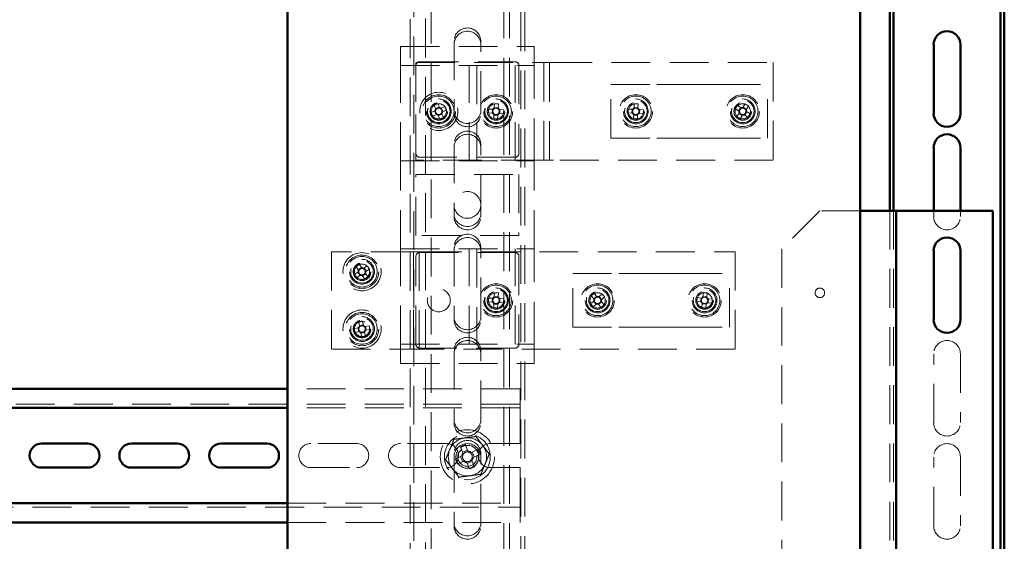
# Paper-space layout '3' of a CAD drawing. Units: millimetres. Extents: x 19 to 415, y -20 to 290.
# Drawn here: x 337 to 369, y 184 to 201 of the extents above; entities that cross this region are included whole.
import ezdxf

# ---------------------------------------------------------------- set-up
doc = ezdxf.new("R2010")
doc.units = ezdxf.units.MM
doc.linetypes.add('HIDDEN', pattern=[1.905, 1.27, -0.635])

psp = doc.layouts.new('3')

# ---------------------------------------------------------------- linework, layer by layer
at = {"color": 7, "linetype": 'Continuous', "lineweight": 50}
for p, q in [((369.26, 138.012), (369.26, 242.536)), ((369.385, 138.106), (369.385, 242.536)), ((345.919, 201), (345.919, 167.316)), ((364.669, 167.316), (364.669, 201)), ((365.635, 201), (365.635, 194.475)), ((365.76, 201), (365.76, 194.475)), ((367.073, 197.662), (367.073, 199.912)), ((367.948, 199.912), (367.948, 197.662)), ((367.073, 194.475), (367.073, 196.537)), ((367.948, 196.537), (367.948, 194.475)), ((365.635, 194.475), (364.669, 194.475)), ((365.635, 194.475), (365.848, 194.475)), ((365.848, 194.475), (365.848, 149.1)), ((365.973, 194.475), (365.848, 194.475)), ((369.01, 194.475), (365.973, 194.475)), ((369.01, 149.1), (369.01, 194.475)), ((367.073, 190.912), (367.073, 193.162)), ((367.948, 193.162), (367.948, 190.912)), ((345.919, 188.647), (303.285, 188.647)), ((345.919, 188.022), (303.285, 188.022)), ((339.373, 186.853), (337.873, 186.853)), ((342.31, 186.853), (340.81, 186.853)), ((345.248, 186.853), (343.748, 186.853)), ((337.873, 186.066), (339.373, 186.066)), ((340.81, 186.066), (342.31, 186.066)), ((343.748, 186.066), (345.248, 186.066)), ((303.285, 184.897), (345.919, 184.897)), ((303.285, 184.272), (345.919, 184.272))]:
    psp.add_line(p, q, dxfattribs=at)
at = {"color": 7, "linetype": 'HIDDEN', "lineweight": 18}
for p, q in [((350.06, 242.087), (350.06, 167.316)), ((353.56, 167.316), (353.56, 242.087)), ((353.685, 167.316), (353.685, 242.087)), ((350.623, 133.268), (350.623, 241.393)), ((352.998, 241.393), (352.998, 133.268)), ((353.185, 241.393), (353.185, 167.316)), ((350.435, 238.862), (350.435, 167.316)), ((349.935, 227.412), (349.935, 167.316)), ((349.623, 199.852), (353.998, 199.852)), ((349.623, 199.227), (349.623, 199.852)), ((351.373, 200.018), (351.373, 197.768)), ((352.248, 197.768), (352.248, 200.018)), ((353.998, 199.227), (353.998, 199.852)), ((349.623, 199.227), (353.998, 199.227)), ((349.623, 196.102), (349.623, 199.227)), ((350.123, 196.133), (350.123, 199.321)), ((350.123, 199.321), (354.185, 199.321)), ((350.123, 196.352), (350.123, 199.227)), ((350.248, 199.352), (353.373, 199.352)), ((351.873, 196.102), (351.873, 199.227)), ((352.123, 199.227), (352.123, 196.102)), ((353.373, 196.102), (353.373, 199.227)), ((353.498, 199.227), (353.498, 196.352)), ((353.998, 199.102), (353.998, 199.227)), ((354.185, 199.321), (354.498, 199.321)), ((354.31, 199.321), (354.31, 196.133)), ((354.498, 196.133), (354.498, 199.321)), ((354.623, 199.321), (354.498, 199.321)), ((354.623, 199.321), (361.823, 199.321)), ((361.823, 199.321), (361.823, 196.133)), ((353.998, 196.227), (353.998, 199.102)), ((356.51, 196.852), (356.51, 198.602)), ((356.51, 198.602), (358.014, 198.602)), ((358.014, 198.602), (358.544, 198.602)), ((358.544, 198.602), (359.602, 198.602)), ((359.602, 198.602), (360.132, 198.602)), ((360.132, 198.602), (361.635, 198.602)), ((361.635, 196.852), (361.635, 198.602)), ((350.719, 197.932), (350.772, 197.803)), ((350.891, 197.852), (350.838, 197.981)), ((352.696, 197.978), (352.69, 197.853)), ((352.824, 197.972), (352.818, 197.847)), ((357.271, 197.978), (357.264, 197.838)), ((357.393, 197.832), (357.399, 197.972)), ((360.769, 197.841), (360.652, 197.918)), ((360.907, 197.969), (360.83, 197.853)), ((350.748, 197.745), (350.619, 197.692)), ((350.668, 197.573), (350.797, 197.626)), ((350.735, 197.74), (350.784, 197.621)), ((350.885, 197.865), (350.766, 197.816)), ((350.855, 197.602), (350.908, 197.473)), ((350.86, 197.589), (350.979, 197.638)), ((351.078, 197.881), (350.949, 197.828)), ((351.011, 197.714), (350.962, 197.833)), ((351.027, 197.522), (350.974, 197.651)), ((350.998, 197.709), (351.127, 197.762)), ((351.373, 197.662), (351.373, 197.768)), ((352.248, 197.768), (352.248, 197.662)), ((352.497, 197.675), (352.622, 197.669)), ((352.503, 197.803), (352.628, 197.797)), ((352.622, 197.669), (352.628, 197.797)), ((352.622, 197.669), (352.66, 197.667)), ((352.666, 197.795), (352.628, 197.797)), ((352.665, 197.795), (352.666, 197.795)), ((352.671, 197.482), (352.678, 197.607)), ((352.679, 197.646), (352.678, 197.607)), ((352.806, 197.601), (352.678, 197.607)), ((352.69, 197.853), (352.688, 197.815)), ((352.69, 197.853), (352.818, 197.847)), ((352.8, 197.476), (352.806, 197.601)), ((352.806, 197.601), (352.808, 197.639)), ((352.816, 197.808), (352.818, 197.847)), ((352.829, 197.659), (352.868, 197.657)), ((352.874, 197.785), (352.836, 197.787)), ((352.874, 197.785), (352.868, 197.657)), ((352.993, 197.651), (352.868, 197.657)), ((352.999, 197.779), (352.874, 197.785)), ((357.072, 197.675), (357.211, 197.668)), ((357.218, 197.797), (357.078, 197.803)), ((357.203, 197.797), (357.197, 197.669)), ((357.253, 197.622), (357.246, 197.482)), ((357.253, 197.607), (357.381, 197.601)), ((357.393, 197.847), (357.265, 197.853)), ((357.375, 197.476), (357.382, 197.615)), ((357.428, 197.657), (357.568, 197.651)), ((357.574, 197.779), (357.434, 197.786)), ((357.443, 197.657), (357.449, 197.785)), ((360.581, 197.811), (360.697, 197.734)), ((360.709, 197.673), (360.632, 197.556)), ((360.757, 197.849), (360.685, 197.742)), ((360.701, 197.661), (360.808, 197.589)), ((360.739, 197.485), (360.816, 197.601)), ((360.945, 197.793), (360.838, 197.865)), ((360.877, 197.613), (360.993, 197.536)), ((360.889, 197.605), (360.961, 197.712)), ((360.937, 197.781), (361.014, 197.897)), ((361.065, 197.643), (360.949, 197.72)), ((351.373, 196.643), (351.373, 194.393)), ((352.248, 194.393), (352.248, 196.643)), ((356.51, 196.852), (358.014, 196.852)), ((358.014, 196.852), (358.544, 196.852)), ((358.544, 196.852), (359.602, 196.852)), ((359.602, 196.852), (360.132, 196.852)), ((360.132, 196.852), (361.635, 196.852)), ((349.623, 193.227), (349.623, 196.102)), ((349.623, 196.102), (353.998, 196.102)), ((354.185, 196.133), (350.123, 196.133)), ((353.373, 196.227), (350.248, 196.227)), ((353.998, 196.102), (353.998, 196.227)), ((353.998, 193.227), (353.998, 196.102)), ((354.498, 196.133), (354.185, 196.133)), ((354.498, 196.133), (354.623, 196.133)), ((361.823, 196.133), (354.623, 196.133)), ((350.123, 195.664), (353.498, 195.664)), ((350.123, 193.664), (350.123, 195.664)), ((353.498, 195.664), (353.498, 193.664)), ((351.373, 194.287), (351.373, 194.393)), ((352.248, 194.393), (352.248, 194.287)), ((363.348, 194.475), (362.098, 193.225)), ((364.669, 194.475), (363.348, 194.475)), ((365.635, 194.475), (365.635, 149.1)), ((365.76, 194.475), (365.76, 149.1)), ((367.073, 194.287), (367.073, 194.475)), ((367.948, 194.475), (367.948, 194.287)), ((353.498, 193.664), (350.123, 193.664)), ((349.923, 193.133), (347.36, 193.133)), ((347.36, 193.133), (347.36, 189.946)), ((349.623, 193.227), (353.998, 193.227)), ((349.623, 190.102), (349.623, 193.227)), ((349.923, 193.133), (350.235, 193.133)), ((350.048, 193.133), (350.048, 189.946)), ((350.235, 189.946), (350.235, 193.133)), ((350.36, 193.133), (350.235, 193.133)), ((350.248, 193.102), (353.373, 193.102)), ((350.36, 193.133), (360.573, 193.133)), ((351.373, 193.268), (351.373, 191.018)), ((351.873, 190.102), (351.873, 193.227)), ((352.123, 193.227), (352.123, 190.102)), ((352.248, 191.018), (352.248, 193.268)), ((353.373, 190.102), (353.373, 193.227)), ((353.998, 193.102), (353.998, 193.227)), ((353.998, 190.227), (353.998, 193.102)), ((360.573, 193.133), (360.573, 189.946)), ((362.098, 193.225), (362.098, 167.316)), ((350.123, 190.102), (350.123, 192.977)), ((353.498, 192.977), (353.498, 190.102)), ((348.235, 192.469), (348.119, 192.39)), ((348.167, 192.645), (348.246, 192.53)), ((348.223, 192.461), (348.295, 192.354)), ((348.344, 192.615), (348.238, 192.542)), ((348.352, 192.603), (348.273, 192.718)), ((348.529, 192.67), (348.413, 192.591)), ((348.498, 192.493), (348.425, 192.6)), ((348.554, 192.309), (348.475, 192.424)), ((348.486, 192.485), (348.601, 192.564)), ((348.192, 192.284), (348.307, 192.363)), ((348.369, 192.351), (348.448, 192.236)), ((348.377, 192.339), (348.483, 192.412)), ((355.26, 190.664), (355.26, 192.414)), ((355.26, 192.414), (356.764, 192.414)), ((356.764, 192.414), (357.294, 192.414)), ((357.294, 192.414), (358.352, 192.414)), ((358.352, 192.414), (358.882, 192.414)), ((358.882, 192.414), (360.385, 192.414)), ((360.385, 190.664), (360.385, 192.414)), ((352.696, 191.79), (352.69, 191.665)), ((352.824, 191.784), (352.818, 191.659)), ((359.535, 191.793), (359.52, 191.654)), ((359.648, 191.641), (359.663, 191.779)), ((352.497, 191.487), (352.622, 191.481)), ((352.503, 191.616), (352.628, 191.61)), ((352.622, 191.481), (352.628, 191.61)), ((352.622, 191.481), (352.66, 191.479)), ((352.666, 191.608), (352.628, 191.61)), ((352.679, 191.458), (352.678, 191.42)), ((352.679, 191.456), (352.679, 191.458)), ((352.69, 191.665), (352.688, 191.627)), ((352.69, 191.665), (352.818, 191.659)), ((352.816, 191.621), (352.818, 191.659)), ((352.829, 191.471), (352.868, 191.469)), ((352.874, 191.598), (352.836, 191.6)), ((352.874, 191.598), (352.868, 191.469)), ((352.993, 191.463), (352.868, 191.469)), ((352.999, 191.592), (352.874, 191.598)), ((355.949, 191.518), (355.842, 191.427)), ((355.863, 191.686), (355.954, 191.58)), ((355.938, 191.509), (356.021, 191.411)), ((356.042, 191.675), (355.944, 191.591)), ((356.051, 191.664), (355.961, 191.77)), ((356.104, 191.404), (356.202, 191.488)), ((356.22, 191.749), (356.114, 191.659)), ((356.208, 191.57), (356.125, 191.668)), ((356.283, 191.393), (356.192, 191.499)), ((356.197, 191.561), (356.303, 191.652)), ((359.319, 191.502), (359.458, 191.487)), ((359.472, 191.615), (359.333, 191.63)), ((359.457, 191.616), (359.444, 191.488)), ((359.65, 191.655), (359.522, 191.668)), ((359.674, 191.464), (359.813, 191.449)), ((359.826, 191.577), (359.688, 191.592)), ((359.688, 191.463), (359.702, 191.591)), ((352.671, 191.295), (352.678, 191.42)), ((352.806, 191.414), (352.678, 191.42)), ((352.8, 191.289), (352.806, 191.414)), ((352.806, 191.414), (352.808, 191.452)), ((355.926, 191.329), (356.032, 191.42)), ((356.094, 191.415), (356.185, 191.309)), ((359.497, 191.438), (359.483, 191.3)), ((359.496, 191.424), (359.624, 191.41)), ((359.611, 191.286), (359.626, 191.425)), ((348.251, 190.834), (348.277, 190.697)), ((348.404, 190.72), (348.378, 190.858)), ((351.373, 190.912), (351.373, 191.018)), ((352.248, 191.018), (352.248, 190.912)), ((348.242, 190.645), (348.105, 190.619)), ((348.128, 190.493), (348.266, 190.519)), ((348.228, 190.643), (348.251, 190.516)), ((348.401, 190.735), (348.274, 190.711)), ((348.32, 190.469), (348.446, 190.493)), ((348.469, 190.37), (348.444, 190.507)), ((348.592, 190.711), (348.455, 190.685)), ((348.493, 190.561), (348.469, 190.688)), ((348.479, 190.559), (348.616, 190.584)), ((355.26, 190.664), (356.764, 190.664)), ((356.764, 190.664), (357.294, 190.664)), ((357.294, 190.664), (358.352, 190.664)), ((358.352, 190.664), (358.882, 190.664)), ((358.882, 190.664), (360.385, 190.664)), ((348.317, 190.483), (348.343, 190.346)), ((353.998, 190.227), (353.998, 190.102)), ((347.36, 189.946), (349.923, 189.946)), ((349.623, 190.102), (353.998, 190.102)), ((349.623, 189.477), (349.623, 190.102)), ((350.235, 189.946), (349.923, 189.946)), ((350.235, 189.946), (350.36, 189.946)), ((353.373, 189.977), (350.248, 189.977)), ((360.573, 189.946), (350.36, 189.946)), ((351.373, 189.893), (351.373, 187.643)), ((352.248, 187.643), (352.248, 189.893)), ((353.998, 189.477), (353.998, 190.102)), ((367.073, 187.537), (367.073, 189.787)), ((367.948, 189.787), (367.948, 187.537)), ((349.623, 189.477), (353.998, 189.477)), ((353.535, 188.647), (345.919, 188.647)), ((353.535, 188.272), (353.535, 188.647)), ((353.535, 188.272), (353.535, 188.022)), ((353.535, 188.147), (303.285, 188.147)), ((353.535, 188.022), (345.919, 188.022)), ((353.535, 187.897), (353.535, 188.022)), ((351.373, 187.537), (351.373, 187.643)), ((352.248, 187.643), (352.248, 187.537)), ((353.535, 187.897), (353.535, 186.853)), ((348.185, 186.853), (346.685, 186.853)), ((351.123, 186.853), (349.623, 186.853)), ((351.58, 186.741), (351.664, 186.539)), ((351.815, 186.64), (351.651, 186.572)), ((351.828, 186.607), (351.744, 186.809)), ((352.134, 186.648), (351.931, 186.564)), ((353.535, 186.853), (352.56, 186.853)), ((351.373, 186.518), (351.373, 184.268)), ((351.622, 186.436), (351.419, 186.352)), ((351.589, 186.423), (351.657, 186.259)), ((352.04, 186.095), (351.956, 186.298)), ((352.032, 186.414), (351.964, 186.578)), ((351.999, 186.4), (352.202, 186.484)), ((352.248, 184.268), (352.248, 186.518)), ((367.073, 184.162), (367.073, 186.412)), ((367.948, 186.412), (367.948, 184.162)), ((346.685, 186.066), (348.185, 186.066)), ((349.623, 186.066), (351.123, 186.066)), ((351.487, 186.188), (351.69, 186.272)), ((351.792, 186.23), (351.876, 186.027)), ((351.806, 186.197), (351.97, 186.265)), ((352.56, 186.066), (353.535, 186.066)), ((353.535, 186.066), (353.535, 185.022)), ((353.535, 184.897), (353.535, 185.022)), ((303.285, 184.772), (353.535, 184.772)), ((345.919, 184.897), (353.535, 184.897)), ((353.535, 184.897), (353.535, 184.647)), ((353.535, 184.272), (353.535, 184.647)), ((345.919, 184.272), (353.535, 184.272)), ((351.373, 184.162), (351.373, 184.268)), ((352.248, 184.268), (352.248, 184.162))]:
    psp.add_line(p, q, dxfattribs=at)
at = {"color": 7, "linetype": 'HIDDEN', "lineweight": 18, "flags": 128}
for points in [[(360.684, 197.519), (360.718, 197.5), (360.756, 197.486)], [(355.842, 191.445), (355.86, 191.409), (355.883, 191.377)]]:
    psp.add_lwpolyline(points, dxfattribs=at)
at = {"color": 7, "linetype": 'HIDDEN', "lineweight": 18}
for centre, radius in [((350.873, 197.727), 0.625), ((350.873, 197.727), 0.546), ((350.873, 197.727), 0.5), ((352.748, 197.727), 0.546), ((352.748, 197.727), 0.5), ((357.323, 197.727), 0.546), ((357.323, 197.727), 0.5), ((360.823, 197.727), 0.546), ((360.823, 197.727), 0.5), ((350.873, 197.727), 0.406), ((350.873, 197.727), 0.375), ((350.873, 197.727), 0.369), ((350.873, 197.727), 0.289), ((350.873, 197.727), 0.287), ((350.873, 197.727), 0.284), ((350.873, 197.727), 0.25), ((352.748, 197.727), 0.406), ((352.748, 197.727), 0.375), ((352.748, 197.727), 0.369), ((352.748, 197.727), 0.289), ((352.748, 197.727), 0.287), ((352.748, 197.727), 0.25), ((357.323, 197.727), 0.406), ((357.323, 197.727), 0.369), ((357.323, 197.727), 0.289), ((357.323, 197.727), 0.287), ((357.323, 197.727), 0.25), ((360.823, 197.727), 0.406), ((360.823, 197.727), 0.369), ((360.823, 197.727), 0.289), ((360.823, 197.727), 0.287), ((360.823, 197.727), 0.25), ((351.81, 194.664), 0.437), ((348.36, 192.477), 0.625), ((348.36, 192.477), 0.546), ((348.36, 192.477), 0.5), ((348.36, 192.477), 0.406), ((348.36, 192.477), 0.369), ((348.36, 192.477), 0.289), ((348.36, 192.477), 0.287), ((348.36, 192.477), 0.284), ((348.36, 192.477), 0.25), ((350.873, 191.539), 0.375), ((352.748, 191.539), 0.546), ((352.748, 191.539), 0.5), ((352.748, 191.539), 0.406), ((352.748, 191.539), 0.375), ((352.748, 191.539), 0.369), ((352.748, 191.539), 0.289), ((352.748, 191.539), 0.287), ((352.748, 191.539), 0.25), ((356.073, 191.539), 0.546), ((356.073, 191.539), 0.5), ((356.073, 191.539), 0.406), ((356.073, 191.539), 0.369), ((356.073, 191.539), 0.289), ((356.073, 191.539), 0.287), ((356.073, 191.539), 0.25), ((359.573, 191.539), 0.546), ((359.573, 191.539), 0.5), ((359.573, 191.539), 0.406), ((359.573, 191.539), 0.369), ((359.573, 191.539), 0.289), ((359.573, 191.539), 0.287), ((359.573, 191.539), 0.25), ((363.348, 191.787), 0.156), ((348.36, 190.602), 0.625), ((348.36, 190.602), 0.546), ((348.36, 190.602), 0.5), ((348.36, 190.602), 0.406), ((348.36, 190.602), 0.369), ((348.36, 190.602), 0.289), ((348.36, 190.602), 0.287), ((348.36, 190.602), 0.284), ((348.36, 190.602), 0.25), ((351.81, 186.418), 0.888), ((351.81, 186.418), 0.75), ((351.81, 186.418), 0.375), ((351.81, 186.418), 0.312)]:
    psp.add_circle(centre, radius, dxfattribs=at)
for centre, radius, start, end in [((351.81, 200.018), 0.438, 0, 180), ((351.81, 199.912), 0.438, 360, 180), ((350.248, 199.227), 0.125, 90, 180), ((353.373, 199.227), 0.125, 0, 90), ((351.464, 196.296), 1.798, 110.396, 114.5006), ((350.873, 197.727), 0.25, 7.2157, 112.4483), ((352.672, 196.18), 1.798, 85.1417, 89.2463), ((357.247, 196.18), 1.798, 85.1417, 89.2463), ((362.11, 196.867), 1.798, 144.1946, 148.2992), ((360.823, 197.727), 0.25, 254.4026, 56.2469), ((359.963, 196.44), 1.798, 54.1946, 58.2992), ((352.304, 198.318), 1.798, 200.396, 204.5006), ((350.873, 197.727), 0.25, 202.4483, 7.2157), ((350.873, 197.727), 0.126, 143.1352, 171.7614), ((350.873, 197.727), 0.106, 165.2072, 239.6894), ((350.873, 197.727), 0.106, 149.6894, 165.2072), ((350.873, 197.727), 0.106, 75.2072, 149.6894), ((350.873, 197.727), 0.126, 233.1352, 261.7614), ((350.873, 197.727), 0.106, 239.6894, 255.2072), ((350.873, 197.727), 0.106, 255.2072, 329.6894), ((350.873, 197.727), 0.126, 53.1352, 81.7614), ((350.873, 197.727), 0.106, 59.6894, 75.2072), ((350.873, 197.727), 0.106, 345.2072, 59.6894), ((350.873, 197.727), 0.106, 329.6894, 345.2072), ((350.873, 197.727), 0.126, 323.1352, 351.7614), ((349.442, 197.136), 1.798, 20.396, 24.5006), ((351.81, 197.768), 0.438, 180, 0), ((351.81, 197.662), 0.438, 180, 360), ((354.294, 197.651), 1.798, 175.1417, 179.2463), ((352.748, 197.727), 0.126, 207.8809, 236.5071), ((352.748, 197.727), 0.106, 139.9529, 214.4351), ((352.748, 197.727), 0.126, 117.8809, 146.5071), ((352.748, 197.727), 0.106, 214.4351, 229.9529), ((352.748, 197.727), 0.106, 124.4351, 139.9529), ((352.748, 197.727), 0.106, 229.9529, 304.4351), ((352.748, 197.727), 0.106, 49.9529, 124.4351), ((352.748, 197.727), 0.126, 297.8809, 326.5071), ((352.748, 197.727), 0.106, 304.4351, 319.9529), ((352.748, 197.727), 0.106, 34.4351, 49.9529), ((352.748, 197.727), 0.126, 27.8809, 56.5071), ((352.748, 197.727), 0.106, 319.9529, 34.4351), ((351.201, 197.803), 1.798, 355.1417, 359.2463), ((358.869, 197.651), 1.798, 175.1417, 179.2463), ((357.323, 197.727), 0.25, 177.194, 248.5794), ((357.323, 197.727), 0.126, 207.8809, 236.5071), ((357.323, 197.727), 0.106, 139.9529, 214.4351), ((357.323, 197.727), 0.126, 117.8809, 146.5071), ((357.323, 197.727), 0.106, 214.4351, 229.9529), ((357.323, 197.727), 0.106, 124.4351, 139.9529), ((357.323, 197.727), 0.106, 229.9529, 304.4351), ((357.323, 197.727), 0.106, 49.9529, 124.4351), ((357.323, 197.727), 0.126, 297.8809, 326.5071), ((357.323, 197.727), 0.106, 304.4351, 319.9529), ((357.323, 197.727), 0.106, 34.4351, 49.9529), ((357.323, 197.727), 0.126, 27.8809, 56.5071), ((357.323, 197.727), 0.106, 319.9529, 34.4351), ((355.776, 197.803), 1.798, 355.1417, 359.2463), ((360.823, 197.727), 0.126, 176.9339, 205.56), ((360.823, 197.727), 0.106, 109.0058, 183.488), ((360.823, 197.727), 0.106, 183.488, 199.0058), ((360.823, 197.727), 0.106, 199.0058, 273.488), ((360.823, 197.727), 0.126, 86.9339, 115.56), ((360.823, 197.727), 0.106, 93.488, 109.0058), ((360.823, 197.727), 0.106, 19.0058, 93.488), ((360.823, 197.727), 0.126, 266.9339, 295.56), ((360.823, 197.727), 0.106, 273.488, 289.0058), ((360.823, 197.727), 0.106, 289.0058, 3.488), ((360.823, 197.727), 0.106, 3.488, 19.0058), ((360.823, 197.727), 0.126, 356.9339, 25.56), ((359.536, 198.587), 1.798, 324.1946, 328.2992), ((350.282, 199.158), 1.798, 290.396, 294.5006), ((352.824, 199.273), 1.798, 265.1417, 269.2463), ((357.323, 197.727), 0.25, 248.5794, 267.194), ((357.399, 199.273), 1.798, 265.1417, 269.2463), ((361.683, 199.014), 1.798, 234.1946, 238.2992), ((351.81, 196.643), 0.438, 0, 180), ((351.81, 196.537), 0.438, 360, 180), ((350.248, 196.352), 0.125, 180, 270), ((353.373, 196.352), 0.125, 270, 0), ((351.81, 194.393), 0.438, 180, 0), ((351.81, 194.287), 0.438, 180, 360), ((367.51, 194.287), 0.438, 180, 360), ((351.81, 193.268), 0.438, 0, 180), ((351.81, 193.162), 0.438, 0, 180), ((350.248, 192.977), 0.125, 90, 180), ((353.373, 192.977), 0.125, 0, 90), ((349.236, 191.2), 1.798, 122.3859, 126.4905), ((348.36, 192.477), 0.25, 36.1206, 124.4382), ((348.36, 192.477), 0.126, 155.1251, 183.7512), ((348.36, 192.477), 0.106, 161.6793, 177.1971), ((348.36, 192.477), 0.106, 177.1971, 251.6793), ((348.36, 192.477), 0.106, 87.1971, 161.6793), ((348.36, 192.477), 0.126, 65.1251, 93.7512), ((348.36, 192.477), 0.106, 267.1971, 341.6793), ((348.36, 192.477), 0.106, 71.6793, 87.1971), ((348.36, 192.477), 0.106, 357.1971, 71.6793), ((348.36, 192.477), 0.106, 341.6793, 357.1971), ((348.36, 192.477), 0.126, 335.1251, 3.7512), ((348.36, 192.477), 0.25, 304.4382, 36.1206), ((347.083, 191.601), 1.798, 32.3859, 36.4905), ((349.637, 193.353), 1.798, 212.3859, 216.4905), ((348.36, 192.477), 0.126, 245.1251, 273.7512), ((348.36, 192.477), 0.106, 251.6793, 267.1971), ((347.485, 193.754), 1.798, 302.3859, 306.4905), ((352.672, 189.993), 1.798, 85.1417, 89.2463), ((356.073, 191.539), 0.25, 310.4793, 202.2535), ((359.573, 191.539), 0.25, 242.3751, 83.9664), ((359.41, 190), 1.798, 81.9141, 86.0187), ((354.294, 191.464), 1.798, 175.1417, 179.2463), ((352.748, 191.539), 0.126, 207.8809, 236.5071), ((352.748, 191.539), 0.106, 139.9529, 214.4351), ((352.748, 191.539), 0.126, 117.8809, 146.5071), ((352.748, 191.539), 0.106, 214.4351, 229.9529), ((352.748, 191.539), 0.106, 124.4351, 139.9529), ((352.748, 191.539), 0.106, 229.9529, 304.4351), ((352.748, 191.539), 0.106, 49.9529, 124.4351), ((352.748, 191.539), 0.126, 297.8809, 326.5071), ((352.748, 191.539), 0.106, 304.4351, 319.9529), ((352.748, 191.539), 0.106, 34.4351, 49.9529), ((352.748, 191.539), 0.126, 27.8809, 56.5071), ((352.748, 191.539), 0.106, 319.9529, 34.4351), ((351.201, 191.615), 1.798, 355.1417, 359.2463), ((357.078, 190.362), 1.798, 128.427, 132.5317), ((356.073, 191.539), 0.126, 161.1663, 189.7924), ((356.073, 191.539), 0.106, 167.7204, 183.2382), ((356.073, 191.539), 0.106, 183.2382, 257.7204), ((356.073, 191.539), 0.106, 93.2382, 167.7204), ((356.073, 191.539), 0.126, 71.1663, 99.7924), ((356.073, 191.539), 0.106, 77.7204, 93.2382), ((356.073, 191.539), 0.106, 273.2382, 347.7204), ((356.073, 191.539), 0.106, 3.2382, 77.7204), ((356.073, 191.539), 0.106, 347.7204, 3.2382), ((356.073, 191.539), 0.126, 341.1663, 9.7924), ((354.895, 190.534), 1.798, 38.427, 42.5317), ((361.113, 191.377), 1.798, 171.9141, 176.0187), ((359.573, 191.539), 0.25, 173.9664, 242.3751), ((359.573, 191.539), 0.126, 204.6533, 233.2795), ((359.573, 191.539), 0.106, 136.7253, 211.2075), ((359.573, 191.539), 0.126, 114.6533, 143.2795), ((359.573, 191.539), 0.106, 211.2075, 226.7253), ((359.573, 191.539), 0.106, 121.2075, 136.7253), ((359.573, 191.539), 0.106, 226.7253, 301.2075), ((359.573, 191.539), 0.106, 46.7253, 121.2075), ((359.573, 191.539), 0.126, 294.6533, 323.2795), ((359.573, 191.539), 0.106, 301.2075, 316.7253), ((359.573, 191.539), 0.106, 31.2075, 46.7253), ((359.573, 191.539), 0.126, 24.6533, 53.2795), ((359.573, 191.539), 0.106, 316.7253, 31.2075), ((358.033, 191.702), 1.798, 351.9141, 356.0187), ((352.824, 193.086), 1.798, 265.1417, 269.2463), ((357.251, 192.545), 1.798, 218.427, 222.5317), ((356.073, 191.539), 0.126, 251.1663, 279.7924), ((356.073, 191.539), 0.106, 257.7204, 273.2382), ((355.068, 192.717), 1.798, 308.427, 312.5317), ((359.736, 193.079), 1.798, 261.9141, 266.0187), ((348.646, 189.08), 1.798, 98.5758, 102.6805), ((351.81, 191.018), 0.438, 180, 0), ((351.81, 190.912), 0.438, 180, 0), ((349.882, 190.888), 1.798, 188.5758, 192.6805), ((348.36, 190.602), 0.25, 190.6281, 250.4634), ((348.36, 190.602), 0.126, 131.3151, 159.9412), ((348.36, 190.602), 0.106, 153.387, 227.8692), ((348.36, 190.602), 0.106, 137.8692, 153.387), ((348.36, 190.602), 0.126, 221.3151, 249.9412), ((348.36, 190.602), 0.25, 250.4634, 10.6281), ((348.36, 190.602), 0.106, 63.387, 137.8692), ((348.36, 190.602), 0.106, 227.8692, 243.387), ((348.36, 190.602), 0.106, 243.387, 317.8692), ((348.36, 190.602), 0.126, 41.3151, 69.9412), ((348.36, 190.602), 0.106, 47.8692, 63.387), ((348.36, 190.602), 0.106, 333.387, 47.8692), ((348.36, 190.602), 0.106, 317.8692, 333.387), ((348.36, 190.602), 0.126, 311.3151, 339.9412), ((346.839, 190.316), 1.798, 8.5758, 12.6805), ((348.075, 192.124), 1.798, 278.5758, 282.6805), ((351.81, 189.893), 0.438, 0, 180), ((351.81, 189.787), 0.438, 0, 180), ((367.51, 189.787), 0.438, 0, 180), ((350.248, 190.102), 0.125, 180, 270), ((353.373, 190.102), 0.125, 270, 0), ((351.81, 187.643), 0.438, 180, 360), ((351.81, 187.537), 0.438, 180, 0), ((367.51, 187.537), 0.438, 180, 0), ((351.81, 186.418), 0.625, 97.4773, 157.4773), ((351.81, 186.518), 0.438, 0, 180), ((351.81, 186.418), 0.625, 37.4773, 97.4773), ((346.685, 186.459), 0.394, 90, 270), ((348.185, 186.459), 0.394, 270, 90), ((349.623, 186.459), 0.394, 90, 270), ((351.123, 186.459), 0.394, 270, 90), ((351.81, 186.418), 0.625, 157.4773, 217.4773), ((351.81, 186.412), 0.438, 0, 180), ((351.81, 186.418), 0.375, 292.5011, 157.4773), ((352.721, 184.22), 2.768, 110.6637, 114.3386), ((349.612, 185.507), 2.768, 20.6637, 24.3386), ((352.56, 186.459), 0.394, 90, 270), ((351.81, 186.418), 0.625, 337.4773, 37.4773), ((367.51, 186.412), 0.438, 0, 180), ((354.009, 187.329), 2.768, 200.6637, 204.3386), ((351.81, 186.418), 0.375, 157.4773, 202.5011), ((351.81, 186.418), 0.189, 140.46, 174.5422), ((351.81, 186.418), 0.16, 168.8269, 236.1754), ((351.81, 186.418), 0.16, 146.1754, 168.8269), ((351.81, 186.418), 0.16, 78.8269, 146.1754), ((351.81, 186.418), 0.16, 258.8269, 326.1754), ((351.81, 186.418), 0.189, 50.46, 84.5422), ((351.81, 186.418), 0.16, 56.1754, 78.8269), ((351.81, 186.418), 0.16, 348.8269, 56.1754), ((351.81, 186.418), 0.16, 326.1754, 348.8269), ((351.81, 186.418), 0.189, 320.46, 354.5422), ((351.81, 186.418), 0.625, 217.4773, 277.4773), ((351.81, 186.418), 0.189, 230.46, 264.5422), ((351.81, 186.418), 0.16, 236.1754, 258.8269), ((350.9, 188.617), 2.768, 290.6637, 294.3386), ((351.81, 186.418), 0.625, 277.4773, 337.4773), ((351.81, 184.268), 0.438, 180, 0), ((351.81, 184.162), 0.438, 180, 0), ((367.51, 184.162), 0.438, 180, 0)]:
    psp.add_arc(centre, radius, start, end, dxfattribs=at)
at = {"color": 7, "linetype": 'Continuous', "lineweight": 50}
for centre, radius, start, end in [((367.51, 199.912), 0.438, 360, 180), ((367.51, 197.662), 0.438, 180, 360), ((367.51, 196.537), 0.438, 360, 180), ((367.51, 193.162), 0.438, 0, 180), ((367.51, 190.912), 0.438, 180, 0), ((337.873, 186.459), 0.394, 90, 270), ((339.373, 186.459), 0.394, 270, 90), ((340.81, 186.459), 0.394, 90, 270), ((342.31, 186.459), 0.394, 270, 90), ((343.748, 186.459), 0.394, 90, 270), ((345.248, 186.459), 0.394, 270, 90)]:
    psp.add_arc(centre, radius, start, end, dxfattribs=at)
at = {"color": 7, "linetype": 'HIDDEN', "lineweight": 18}
for points, knots in [([(350.77, 197.754), (350.77, 197.754), (350.763, 197.751), (350.755, 197.748), (350.749, 197.745), (350.748, 197.745)], [0, 0, 0, 0, 0.069981, 0.886623, 1, 1, 1, 1]), ([(350.772, 197.803), (350.772, 197.802), (350.775, 197.795), (350.778, 197.788), (350.781, 197.781), (350.781, 197.781)], [0, 0, 0, 0, 0.113377, 0.930019, 1, 1, 1, 1]), ([(350.797, 197.626), (350.798, 197.626), (350.805, 197.629), (350.812, 197.632), (350.819, 197.635), (350.819, 197.635)], [0, 0, 0, 0, 0.113377, 0.930019, 1, 1, 1, 1]), ([(350.846, 197.624), (350.846, 197.624), (350.849, 197.617), (350.852, 197.61), (350.855, 197.603), (350.855, 197.602)], [0, 0, 0, 0, 0.069981, 0.886623, 1, 1, 1, 1]), ([(350.9, 197.83), (350.9, 197.83), (350.897, 197.837), (350.894, 197.844), (350.891, 197.851), (350.891, 197.852)], [0, 0, 0, 0, 0.069981, 0.886623, 1, 1, 1, 1]), ([(350.949, 197.828), (350.948, 197.828), (350.941, 197.825), (350.934, 197.822), (350.927, 197.819), (350.927, 197.819)], [0, 0, 0, 0, 0.113377, 0.930019, 1, 1, 1, 1]), ([(350.974, 197.651), (350.974, 197.652), (350.971, 197.659), (350.968, 197.666), (350.965, 197.673), (350.965, 197.673)], [0, 0, 0, 0, 0.113377, 0.930019, 1, 1, 1, 1]), ([(350.976, 197.7), (350.976, 197.7), (350.983, 197.703), (350.99, 197.706), (350.997, 197.709), (350.998, 197.709)], [0, 0, 0, 0, 0.069981, 0.886623, 1, 1, 1, 1]), ([(357.211, 197.668), (357.212, 197.668), (357.219, 197.668), (357.227, 197.667), (357.235, 197.667), (357.235, 197.667)], [0, 0, 0, 0, 0.113377, 0.930019, 1, 1, 1, 1]), ([(357.242, 197.795), (357.241, 197.795), (357.234, 197.796), (357.226, 197.796), (357.219, 197.797), (357.218, 197.797)], [0, 0, 0, 0, 0.069981, 0.886623, 1, 1, 1, 1]), ([(357.254, 197.646), (357.254, 197.645), (357.254, 197.638), (357.254, 197.63), (357.253, 197.623), (357.253, 197.622)], [0, 0, 0, 0, 0.069981, 0.886623, 1, 1, 1, 1]), ([(357.264, 197.838), (357.264, 197.838), (357.264, 197.83), (357.263, 197.823), (357.263, 197.815), (357.263, 197.815)], [0, 0, 0, 0, 0.113377, 0.930019, 1, 1, 1, 1]), ([(357.382, 197.615), (357.382, 197.616), (357.382, 197.623), (357.383, 197.631), (357.383, 197.639), (357.383, 197.639)], [0, 0, 0, 0, 0.113377, 0.930019, 1, 1, 1, 1]), ([(357.391, 197.808), (357.391, 197.809), (357.392, 197.816), (357.392, 197.824), (357.393, 197.831), (357.393, 197.832)], [0, 0, 0, 0, 0.069981, 0.886623, 1, 1, 1, 1]), ([(357.404, 197.659), (357.405, 197.658), (357.412, 197.658), (357.42, 197.658), (357.427, 197.657), (357.428, 197.657)], [0, 0, 0, 0, 0.069981, 0.886623, 1, 1, 1, 1]), ([(357.434, 197.786), (357.434, 197.786), (357.426, 197.786), (357.419, 197.787), (357.411, 197.787), (357.411, 197.787)], [0, 0, 0, 0, 0.113377, 0.930019, 1, 1, 1, 1]), ([(360.697, 197.734), (360.698, 197.733), (360.704, 197.729), (360.71, 197.725), (360.716, 197.721), (360.717, 197.72)], [0, 0, 0, 0, 0.113377, 0.930019, 1, 1, 1, 1]), ([(360.722, 197.692), (360.722, 197.692), (360.718, 197.686), (360.714, 197.679), (360.71, 197.673), (360.709, 197.673)], [0, 0, 0, 0, 0.069981, 0.886623, 1, 1, 1, 1]), ([(360.788, 197.828), (360.788, 197.828), (360.782, 197.832), (360.775, 197.836), (360.769, 197.84), (360.769, 197.841)], [0, 0, 0, 0, 0.069981, 0.886623, 1, 1, 1, 1]), ([(360.83, 197.853), (360.829, 197.852), (360.825, 197.846), (360.821, 197.84), (360.817, 197.834), (360.816, 197.833)], [0, 0, 0, 0, 0.113377, 0.930019, 1, 1, 1, 1]), ([(360.816, 197.601), (360.817, 197.602), (360.821, 197.608), (360.825, 197.614), (360.829, 197.62), (360.829, 197.621)], [0, 0, 0, 0, 0.1133772, 0.9300186, 1, 1, 1, 1]), ([(360.858, 197.626), (360.858, 197.626), (360.864, 197.622), (360.871, 197.618), (360.877, 197.614), (360.877, 197.613)], [0, 0, 0, 0, 0.069981, 0.886623, 1, 1, 1, 1]), ([(360.924, 197.762), (360.924, 197.762), (360.928, 197.768), (360.932, 197.775), (360.936, 197.781), (360.937, 197.781)], [0, 0, 0, 0, 0.069981, 0.886623, 1, 1, 1, 1]), ([(360.949, 197.72), (360.948, 197.721), (360.942, 197.725), (360.936, 197.729), (360.93, 197.733), (360.929, 197.733)], [0, 0, 0, 0, 0.113377, 0.930019, 1, 1, 1, 1]), ([(348.254, 192.482), (348.254, 192.482), (348.248, 192.478), (348.241, 192.473), (348.235, 192.469), (348.235, 192.469)], [0, 0, 0, 0, 0.0699814, 0.8866228, 1, 1, 1, 1]), ([(348.246, 192.53), (348.246, 192.529), (348.251, 192.523), (348.255, 192.517), (348.259, 192.511), (348.259, 192.51)], [0, 0, 0, 0, 0.113377, 0.930019, 1, 1, 1, 1]), ([(348.366, 192.583), (348.365, 192.584), (348.361, 192.59), (348.357, 192.596), (348.353, 192.602), (348.352, 192.603)], [0, 0, 0, 0, 0.069981, 0.886623, 1, 1, 1, 1]), ([(348.413, 192.591), (348.413, 192.591), (348.407, 192.587), (348.4, 192.582), (348.394, 192.578), (348.394, 192.578)], [0, 0, 0, 0, 0.113377, 0.930019, 1, 1, 1, 1]), ([(348.475, 192.424), (348.474, 192.425), (348.47, 192.43), (348.466, 192.437), (348.462, 192.443), (348.461, 192.444)], [0, 0, 0, 0, 0.113377, 0.930019, 1, 1, 1, 1]), ([(348.467, 192.472), (348.467, 192.472), (348.473, 192.476), (348.48, 192.481), (348.486, 192.485), (348.486, 192.485)], [0, 0, 0, 0, 0.069981, 0.886623, 1, 1, 1, 1]), ([(348.307, 192.363), (348.308, 192.363), (348.314, 192.367), (348.32, 192.372), (348.327, 192.376), (348.327, 192.376)], [0, 0, 0, 0, 0.113377, 0.930019, 1, 1, 1, 1]), ([(348.355, 192.371), (348.356, 192.37), (348.36, 192.364), (348.364, 192.358), (348.368, 192.352), (348.369, 192.351)], [0, 0, 0, 0, 0.069981, 0.886623, 1, 1, 1, 1]), ([(355.967, 191.533), (355.966, 191.533), (355.961, 191.528), (355.955, 191.523), (355.949, 191.519), (355.949, 191.518)], [0, 0, 0, 0, 0.069981, 0.886623, 1, 1, 1, 1]), ([(355.954, 191.58), (355.954, 191.58), (355.959, 191.574), (355.964, 191.568), (355.969, 191.563), (355.969, 191.562)], [0, 0, 0, 0, 0.113377, 0.930019, 1, 1, 1, 1]), ([(356.067, 191.646), (356.067, 191.646), (356.062, 191.652), (356.057, 191.658), (356.052, 191.663), (356.051, 191.664)], [0, 0, 0, 0, 0.0699814, 0.8866228, 1, 1, 1, 1]), ([(356.114, 191.659), (356.113, 191.658), (356.108, 191.654), (356.102, 191.649), (356.096, 191.644), (356.096, 191.643)], [0, 0, 0, 0, 0.113377, 0.930019, 1, 1, 1, 1]), ([(356.192, 191.499), (356.192, 191.499), (356.187, 191.505), (356.182, 191.511), (356.177, 191.516), (356.177, 191.517)], [0, 0, 0, 0, 0.113377, 0.930019, 1, 1, 1, 1]), ([(356.179, 191.545), (356.18, 191.546), (356.185, 191.551), (356.191, 191.556), (356.197, 191.56), (356.197, 191.561)], [0, 0, 0, 0, 0.069981, 0.886623, 1, 1, 1, 1]), ([(359.458, 191.487), (359.459, 191.487), (359.466, 191.486), (359.474, 191.485), (359.481, 191.484), (359.482, 191.484)], [0, 0, 0, 0, 0.113377, 0.930019, 1, 1, 1, 1]), ([(359.495, 191.612), (359.495, 191.612), (359.488, 191.613), (359.48, 191.614), (359.473, 191.615), (359.472, 191.615)], [0, 0, 0, 0, 0.069981, 0.886623, 1, 1, 1, 1]), ([(359.5, 191.462), (359.5, 191.461), (359.499, 191.454), (359.498, 191.446), (359.498, 191.439), (359.497, 191.438)], [0, 0, 0, 0, 0.069981, 0.886623, 1, 1, 1, 1]), ([(359.52, 191.654), (359.52, 191.653), (359.519, 191.646), (359.519, 191.638), (359.518, 191.631), (359.518, 191.63)], [0, 0, 0, 0, 0.113377, 0.930019, 1, 1, 1, 1]), ([(359.646, 191.617), (359.646, 191.617), (359.647, 191.625), (359.647, 191.633), (359.648, 191.64), (359.648, 191.641)], [0, 0, 0, 0, 0.069981, 0.886623, 1, 1, 1, 1]), ([(359.65, 191.467), (359.651, 191.466), (359.658, 191.466), (359.666, 191.465), (359.673, 191.464), (359.674, 191.464)], [0, 0, 0, 0, 0.069981, 0.886623, 1, 1, 1, 1]), ([(359.688, 191.592), (359.687, 191.592), (359.68, 191.593), (359.672, 191.594), (359.664, 191.595), (359.664, 191.595)], [0, 0, 0, 0, 0.113377, 0.930019, 1, 1, 1, 1]), ([(356.032, 191.42), (356.033, 191.421), (356.038, 191.425), (356.044, 191.43), (356.05, 191.435), (356.05, 191.436)], [0, 0, 0, 0, 0.113377, 0.930019, 1, 1, 1, 1]), ([(356.079, 191.433), (356.079, 191.433), (356.084, 191.427), (356.089, 191.421), (356.094, 191.416), (356.094, 191.415)], [0, 0, 0, 0, 0.069981, 0.886623, 1, 1, 1, 1]), ([(359.626, 191.425), (359.626, 191.426), (359.626, 191.433), (359.627, 191.441), (359.628, 191.448), (359.628, 191.448)], [0, 0, 0, 0, 0.113377, 0.930019, 1, 1, 1, 1]), ([(348.265, 190.65), (348.265, 190.649), (348.258, 190.648), (348.25, 190.647), (348.243, 190.645), (348.242, 190.645)], [0, 0, 0, 0, 0.069981, 0.886623, 1, 1, 1, 1]), ([(348.266, 190.519), (348.267, 190.519), (348.274, 190.52), (348.281, 190.522), (348.288, 190.523), (348.289, 190.523)], [0, 0, 0, 0, 0.113377, 0.930019, 1, 1, 1, 1]), ([(348.277, 190.697), (348.277, 190.696), (348.279, 190.689), (348.28, 190.681), (348.281, 190.674), (348.282, 190.673)], [0, 0, 0, 0, 0.113377, 0.930019, 1, 1, 1, 1]), ([(348.313, 190.507), (348.313, 190.506), (348.314, 190.499), (348.316, 190.491), (348.317, 190.484), (348.317, 190.483)], [0, 0, 0, 0, 0.069981, 0.886623, 1, 1, 1, 1]), ([(348.408, 190.697), (348.408, 190.698), (348.407, 190.705), (348.405, 190.713), (348.404, 190.72), (348.404, 190.72)], [0, 0, 0, 0, 0.069981, 0.886623, 1, 1, 1, 1]), ([(348.455, 190.685), (348.454, 190.685), (348.447, 190.684), (348.44, 190.682), (348.432, 190.681), (348.432, 190.681)], [0, 0, 0, 0, 0.113377, 0.930019, 1, 1, 1, 1]), ([(348.444, 190.507), (348.444, 190.508), (348.442, 190.515), (348.441, 190.523), (348.439, 190.53), (348.439, 190.531)], [0, 0, 0, 0, 0.1133772, 0.9300186, 1, 1, 1, 1]), ([(348.456, 190.554), (348.456, 190.554), (348.463, 190.556), (348.471, 190.557), (348.478, 190.559), (348.479, 190.559)], [0, 0, 0, 0, 0.069981, 0.886623, 1, 1, 1, 1]), ([(351.095, 186.324), (351.117, 186.379), (351.162, 186.487), (351.232, 186.654), (351.302, 186.823), (351.348, 186.935), (351.371, 186.991)], [0, 0, 0, 0, 0.2461272, 0.4921318, 0.7459978, 1, 1, 1, 1]), ([(351.349, 187.02), (351.349, 187.02), (351.352, 187.016), (351.358, 187.008), (351.365, 186.999), (351.37, 186.992), (351.371, 186.991), (351.371, 186.991)], [0, 0, 0, 0, 0.007914, 0.267535, 0.528603, 0.763816, 1, 1, 1, 1]), ([(351.371, 186.991), (351.43, 186.999), (351.546, 187.014), (351.725, 187.037), (351.906, 187.061), (352.027, 187.077), (352.087, 187.085)], [0, 0, 0, 0, 0.246127, 0.492132, 0.745998, 1, 1, 1, 1]), ([(352.087, 187.085), (352.087, 187.085), (352.087, 187.086), (352.091, 187.094), (352.095, 187.104), (352.099, 187.114), (352.101, 187.119), (352.101, 187.119)], [0, 0, 0, 0, 0.236184, 0.471397, 0.732465, 0.992086, 1, 1, 1, 1]), ([(352.087, 187.085), (352.123, 187.038), (352.194, 186.945), (352.304, 186.802), (352.415, 186.657), (352.489, 186.56), (352.526, 186.512)], [0, 0, 0, 0, 0.246127, 0.492132, 0.745998, 1, 1, 1, 1]), ([(351.059, 186.32), (351.059, 186.32), (351.064, 186.32), (351.074, 186.322), (351.085, 186.323), (351.093, 186.324), (351.094, 186.324), (351.095, 186.324)], [0, 0, 0, 0, 0.007914, 0.267535, 0.528603, 0.763816, 1, 1, 1, 1]), ([(351.534, 185.752), (351.498, 185.798), (351.427, 185.892), (351.317, 186.035), (351.206, 186.18), (351.132, 186.276), (351.095, 186.324)], [0, 0, 0, 0, 0.246127, 0.492132, 0.745998, 1, 1, 1, 1]), ([(351.653, 186.449), (351.653, 186.449), (351.643, 186.445), (351.633, 186.441), (351.623, 186.437), (351.622, 186.436)], [0, 0, 0, 0, 0.058209, 0.887229, 1, 1, 1, 1]), ([(351.664, 186.539), (351.665, 186.538), (351.669, 186.528), (351.673, 186.518), (351.677, 186.508), (351.677, 186.507)], [0, 0, 0, 0, 0.112771, 0.941791, 1, 1, 1, 1]), ([(351.841, 186.575), (351.841, 186.576), (351.837, 186.586), (351.833, 186.596), (351.829, 186.606), (351.828, 186.607)], [0, 0, 0, 0, 0.0582091, 0.8872294, 1, 1, 1, 1]), ([(351.931, 186.564), (351.93, 186.564), (351.92, 186.56), (351.91, 186.555), (351.9, 186.552), (351.9, 186.551)], [0, 0, 0, 0, 0.1127706, 0.9417909, 1, 1, 1, 1]), ([(351.956, 186.298), (351.956, 186.299), (351.952, 186.309), (351.948, 186.319), (351.944, 186.329), (351.943, 186.329)], [0, 0, 0, 0, 0.112771, 0.941791, 1, 1, 1, 1]), ([(351.967, 186.387), (351.968, 186.388), (351.978, 186.391), (351.988, 186.396), (351.998, 186.4), (351.999, 186.4)], [0, 0, 0, 0, 0.058209, 0.887229, 1, 1, 1, 1]), ([(352.526, 186.512), (352.503, 186.458), (352.458, 186.349), (352.389, 186.182), (352.319, 186.014), (352.273, 185.902), (352.25, 185.846)], [0, 0, 0, 0, 0.2461272, 0.4921318, 0.7459978, 1, 1, 1, 1]), ([(352.526, 186.512), (352.527, 186.512), (352.528, 186.512), (352.536, 186.513), (352.547, 186.515), (352.557, 186.516), (352.562, 186.517), (352.562, 186.517)], [0, 0, 0, 0, 0.236184, 0.471397, 0.732465, 0.992086, 1, 1, 1, 1]), ([(351.69, 186.272), (351.691, 186.273), (351.701, 186.277), (351.711, 186.281), (351.721, 186.285), (351.721, 186.285)], [0, 0, 0, 0, 0.1127706, 0.9417909, 1, 1, 1, 1]), ([(351.779, 186.261), (351.78, 186.261), (351.784, 186.251), (351.788, 186.241), (351.792, 186.231), (351.792, 186.23)], [0, 0, 0, 0, 0.058209, 0.887229, 1, 1, 1, 1]), ([(351.52, 185.718), (351.52, 185.718), (351.522, 185.723), (351.526, 185.732), (351.53, 185.743), (351.533, 185.75), (351.534, 185.751), (351.534, 185.752)], [0, 0, 0, 0, 0.007914, 0.267535, 0.528603, 0.763816, 1, 1, 1, 1]), ([(352.25, 185.846), (352.191, 185.838), (352.074, 185.823), (351.896, 185.799), (351.715, 185.775), (351.594, 185.76), (351.534, 185.752)], [0, 0, 0, 0, 0.246127, 0.492132, 0.745998, 1, 1, 1, 1]), ([(352.25, 185.846), (352.25, 185.845), (352.251, 185.844), (352.255, 185.838), (352.262, 185.829), (352.268, 185.821), (352.272, 185.817), (352.272, 185.817)], [0, 0, 0, 0, 0.236184, 0.471397, 0.732465, 0.992086, 1, 1, 1, 1])]:
    psp.add_open_spline(points, degree=3, knots=knots, dxfattribs=at)

doc.saveas('drawing.dxf')
